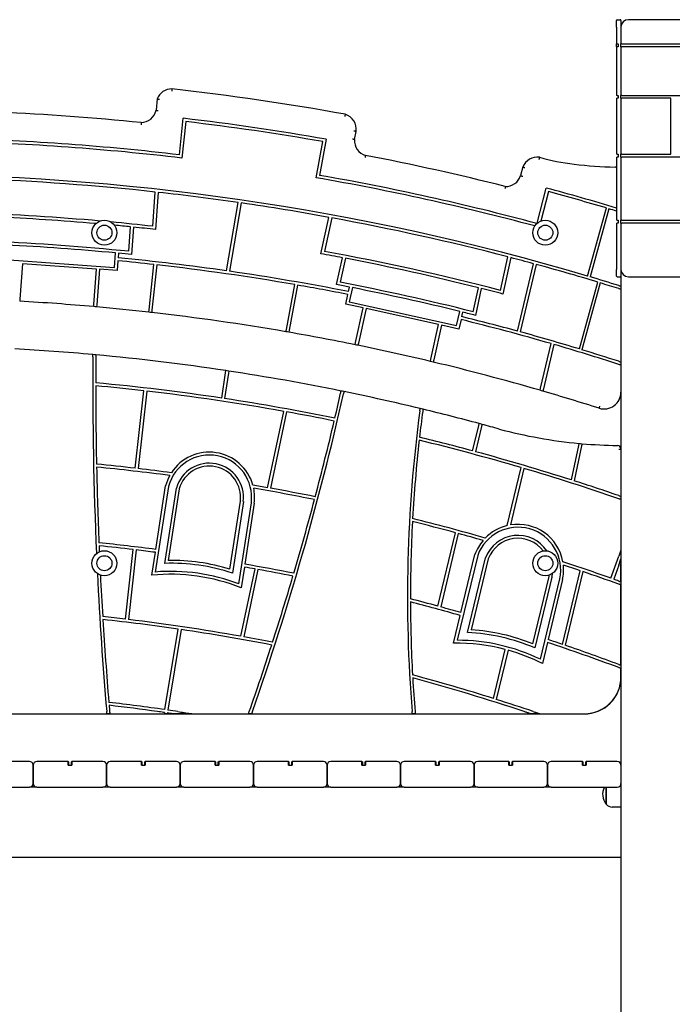
# Model space of a CAD drawing. Units: millimetres. Extents: x 6257 to 39167, y 465 to 27898.
# Drawn here: x 29386 to 30274, y 18129 to 19470 of the extents above; entities that cross this region are included whole.
import ezdxf

# ---------------------------------------------------------------- set-up
doc = ezdxf.new("R2010")
doc.units = ezdxf.units.MM
doc.layers.add('Widoczne (ISO)', color=255, linetype='Continuous')

msp = doc.modelspace()

# ---------------------------------------------------------------- linework, layer by layer
at = {"layer": 'Widoczne (ISO)'}
for p, q in [((30198.244, 19459.644), (30198.244, 19468.644)), ((30199.244, 19469.644), (30203.244, 19469.644)), ((30204.244, 19468.644), (30204.244, 19459.644)), ((30369.244, 19469.644), (30214.244, 19469.644)), ((30198.244, 19459.644), (30198.244, 19436.644)), ((30204.244, 19459.644), (30204.244, 19436.644)), ((30198.244, 19432.644), (30198.244, 19436.644)), ((30199.244, 19436.644), (30198.244, 19436.644)), ((30198.244, 19432.644), (30199.244, 19432.644)), ((30198.244, 19432.644), (30198.244, 19366.644)), ((30199.244, 19436.644), (30200.244, 19436.644)), ((30200.244, 19432.644), (30199.244, 19432.644)), ((30200.244, 19436.644), (30200.244, 19432.644)), ((30205.244, 19436.644), (30204.244, 19436.644)), ((30204.244, 19432.644), (30204.244, 19436.644)), ((30204.244, 19432.644), (30205.244, 19432.644)), ((30204.244, 19432.644), (30204.244, 19366.644)), ((30205.244, 19436.644), (30346.244, 19436.644)), ((30342.244, 19432.644), (30205.244, 19432.644)), ((29573.111, 19361.884), (29571.447, 19346.252)), ((30199.244, 19366.644), (30198.244, 19366.644)), ((30198.244, 19362.644), (30199.244, 19362.644)), ((30198.244, 19362.644), (30198.244, 19286.644)), ((30199.244, 19366.644), (30200.244, 19366.644)), ((30200.244, 19362.644), (30199.244, 19362.644)), ((30200.244, 19366.644), (30200.244, 19362.644)), ((30205.244, 19366.644), (30204.244, 19366.644)), ((30204.244, 19362.644), (30204.244, 19366.644)), ((30204.244, 19362.644), (30204.244, 19286.644)), ((30204.244, 19362.644), (30205.244, 19362.644)), ((30205.244, 19366.644), (30342.244, 19366.644)), ((30272.244, 19362.644), (30205.244, 19362.644)), ((30272.244, 19286.644), (30272.244, 19362.644)), ((29603.212, 19285.668), (29608.505, 19335.39)), ((29612.054, 19330.943), (29606.761, 19281.22)), ((29841.683, 19306.559), (29843.724, 19317.481)), ((29789.221, 19254.493), (29798.41, 19303.645)), ((29803.086, 19306.888), (29793.896, 19257.737)), ((30199.244, 19286.644), (30198.244, 19286.644)), ((30198.244, 19282.644), (30199.244, 19282.644)), ((30198.244, 19282.644), (30198.244, 19196.644)), ((30199.244, 19286.644), (30200.244, 19286.644)), ((30200.244, 19282.644), (30199.244, 19282.644)), ((30200.244, 19286.644), (30200.244, 19282.644)), ((30205.244, 19286.644), (30204.244, 19286.644)), ((30204.244, 19282.644), (30204.244, 19286.644)), ((30204.244, 19282.644), (30204.244, 19196.644)), ((30204.244, 19282.644), (30205.244, 19282.644)), ((30205.244, 19286.644), (30272.244, 19286.644)), ((30449.744, 19282.644), (30205.244, 19282.644)), ((30070.691, 19269.169), (30067.649, 19257.328)), ((30090.256, 19192.616), (30102.558, 19240.496)), ((29567.114, 19188.438), (29570.508, 19235.027)), ((29574.487, 19234.588), (29570.802, 19184.004)), ((30105.425, 19235.582), (30095.128, 19195.506)), ((29667.589, 19127.663), (29683.408, 19220.699)), ((29687.368, 19220.126), (29671.549, 19127.092)), ((30158.88, 19120.679), (30184.296, 19213.286)), ((30187.632, 19212.15), (30162.215, 19119.541)), ((29795.787, 19151.049), (29806.765, 19200.564)), ((29810.702, 19199.844), (29800.591, 19154.238)), ((30199.244, 19196.644), (30198.244, 19196.644)), ((30199.244, 19196.644), (30200.244, 19196.644)), ((30200.244, 19196.644), (30200.244, 19192.644)), ((30205.244, 19196.644), (30204.244, 19196.644)), ((30204.244, 19192.644), (30204.244, 19196.644)), ((30205.244, 19196.644), (30405.303, 19196.644)), ((29534.468, 19154.278), (29536.896, 19187.608)), ((29540.877, 19187.204), (29538.158, 19149.881)), ((30198.244, 19192.644), (30199.244, 19192.644)), ((30198.244, 19192.644), (30198.244, 19129.644)), ((30200.244, 19192.644), (30199.244, 19192.644)), ((30204.244, 19192.644), (30204.244, 19129.644)), ((30204.244, 19192.644), (30205.244, 19192.644)), ((30325.994, 19192.644), (30205.244, 19192.644)), ((29365.683, 19143.171), (29514.972, 19132.296)), ((29514.972, 19132.296), (29516.41, 19152.04)), ((29520.392, 19151.656), (29519.938, 19145.417)), ((29817.272, 19108.997), (29825.372, 19145.531)), ((29829.302, 19144.777), (29822.069, 19112.151)), ((30040.306, 19101.095), (30050.417, 19146.7)), ((30054.29, 19145.689), (30043.312, 19096.174)), ((29389.67, 19137.413), (29386.167, 19089.319)), ((29490.403, 19130.075), (29389.67, 19137.413)), ((29486.9, 19081.981), (29490.403, 19130.075)), ((29494.393, 19129.784), (29490.884, 19081.624)), ((29518.67, 19128.016), (29494.393, 19129.784)), ((29519.647, 19141.426), (29518.67, 19128.016)), ((29562.007, 19074.42), (29568.594, 19136.294)), ((29572.569, 19135.845), (29565.982, 19073.97)), ((30063.391, 19045.607), (30085.135, 19137.461)), ((30088.997, 19136.409), (30067.251, 19044.551)), ((30198.244, 19120.644), (30198.244, 19129.644)), ((30204.244, 19129.644), (30204.244, 19120.644)), ((30199.244, 19119.644), (30203.244, 19119.644)), ((30204.244, 19120.644), (30204.244, 17404.644)), ((30214.244, 19119.644), (30299.244, 19119.644)), ((29748.822, 19047.782), (29760.258, 19108.95)), ((29764.199, 19108.265), (29752.763, 19047.098)), ((29833.447, 19099.494), (29834.801, 19105.602)), ((29838.727, 19104.828), (29834.442, 19085.5)), ((30003.054, 19072.027), (30010.287, 19104.654)), ((30014.168, 19103.676), (30006.068, 19067.142)), ((30147.555, 19021.423), (30172.532, 19112.428)), ((30175.862, 19111.272), (30150.885, 19020.264)), ((29386.167, 19089.319), (29385.949, 19086.327)), ((29829.671, 19082.461), (29832.581, 19095.588)), ((29486.682, 19078.988), (29486.9, 19081.981)), ((29490.884, 19081.624), (29490.666, 19078.632)), ((29853.436, 19077.192), (29829.671, 19082.461)), ((29834.442, 19085.5), (29980.577, 19053.103)), ((29842.984, 19030.049), (29853.436, 19077.192)), ((29857.341, 19076.326), (29846.904, 19029.248)), ((29955.947, 19054.466), (29857.341, 19076.326)), ((29561.689, 19071.437), (29562.007, 19074.42)), ((29565.982, 19073.97), (29565.664, 19070.987)), ((29980.577, 19053.103), (29984.862, 19072.43)), ((29988.747, 19071.473), (29987.393, 19065.365)), ((29945.51, 19007.387), (29955.947, 19054.466)), ((29959.852, 19053.6), (29949.401, 19006.457)), ((29983.617, 19048.332), (29959.852, 19053.6)), ((29986.527, 19061.459), (29983.617, 19048.332)), ((29748.27, 19044.832), (29748.822, 19047.782)), ((29752.763, 19047.098), (29752.212, 19044.149)), ((29842.335, 19027.12), (29842.984, 19030.049)), ((29846.904, 19029.248), (29846.254, 19026.318)), ((30094.801, 18967.975), (30109.152, 19028.598)), ((30112.999, 19027.483), (30098.647, 18966.857)), ((29944.86, 19004.458), (29945.51, 19007.387)), ((29949.401, 19006.457), (29948.751, 19003.528)), ((29660.838, 18954.379), (29665.996, 18988.923)), ((29669.951, 18988.325), (29664.793, 18953.781)), ((29665.996, 18988.923), (29666.439, 18991.89)), ((29670.394, 18991.292), (29669.951, 18988.325)), ((29543.13, 18858.905), (29554.984, 18964.408)), ((29558.958, 18963.947), (29547.104, 18858.444)), ((30094.109, 18965.052), (30094.801, 18967.975)), ((30098.647, 18966.857), (30097.955, 18963.934)), ((29723.349, 18832.468), (29745.271, 18936.397)), ((29749.209, 18935.688), (29727.288, 18831.762)), ((30002.385, 18882.564), (30010.557, 18916.855)), ((30014.42, 18915.812), (30006.249, 18881.52)), ((30010.557, 18916.855), (30011.253, 18919.774)), ((30015.116, 18918.732), (30014.42, 18915.812)), ((30136.836, 18843.004), (30146.709, 18889.811)), ((30150.72, 18889.444), (30140.666, 18841.779)), ((30146.709, 18889.811), (30147.332, 18892.765)), ((30151.343, 18892.401), (30150.72, 18889.444)), ((30049.378, 18780.87), (30068.202, 18859.863)), ((30072.057, 18858.744), (30053.706, 18781.769)), ((29588.412, 18834.263), (29570.471, 18717.696)), ((29571.158, 18748.456), (29584.491, 18835.087)), ((29583.409, 18729.449), (29599.186, 18831.954)), ((29603.101, 18831.096), (29588.088, 18733.555)), ((29672.09, 18721.558), (29686.327, 18814.061)), ((29690.29, 18813.512), (29675.333, 18716.338)), ((29684.186, 18701.546), (29701.185, 18811.989)), ((29705.146, 18811.432), (29692.353, 18728.312)), ((29955.187, 18671.159), (29979.005, 18771.113)), ((29982.866, 18770.06), (29959.047, 18670.102)), ((29529.931, 18653.475), (29540.578, 18748.229)), ((29544.549, 18747.753), (29533.903, 18652.999)), ((29565.738, 18713.239), (29570.549, 18744.502)), ((30009.246, 18740.194), (29981.381, 18624.75)), ((29986.367, 18662.453), (30005.408, 18741.344)), ((30204.244, 18747.549), (30201.244, 18739.089)), ((29995.271, 18635.413), (30019.789, 18736.992)), ((30023.618, 18735.809), (30000.281, 18639.124)), ((30190.639, 18709.185), (30201.244, 18739.089)), ((30201.244, 18727.122), (30194.409, 18707.848)), ((30201.244, 18727.122), (30204.244, 18735.581)), ((30204.244, 18704.332), (30204.244, 18729.074)), ((29686.898, 18630.155), (29706.229, 18721.8)), ((29691.744, 18724.358), (29687.379, 18695.993)), ((29710.167, 18721.091), (29690.838, 18629.451)), ((30124.593, 18619.18), (30148.503, 18719.517)), ((30152.307, 18718.235), (30128.384, 18617.887)), ((30084.184, 18619.837), (30106.314, 18711.522)), ((30110.217, 18710.641), (30086.975, 18614.351)), ((30094.545, 18598.83), (30120.945, 18708.208)), ((30124.846, 18707.319), (30105.154, 18625.735)), ((30204.243, 18590.672), (30204.244, 18700.081)), ((30204.244, 18704.332), (30204.244, 18700.081)), ((29976.287, 18620.691), (29985.427, 18658.561)), ((30204.244, 18649.644), (30204.243, 18649.644)), ((29583.62, 18530.294), (29601.631, 18639.929)), ((29605.589, 18639.347), (29587.579, 18529.715)), ((30104.201, 18621.842), (30097.242, 18593.024)), ((30030.717, 18545.427), (30046.661, 18612.335)), ((30050.522, 18611.283), (30034.541, 18544.219)), ((30204.243, 18590.672), (30204.243, 18586.4)), ((30204.243, 18574.735), (30204.243, 18586.4)), ((29582.972, 18526.346), (29582.698, 18524.68)), ((29586.93, 18525.767), (29586.752, 18524.681)), ((29204.242, 18524.644), (30154.222, 18524.542)), ((29324.135, 18524.656), (29504.57, 18524.673)), ((29508.585, 18524.673), (29504.57, 18524.673)), ((29508.585, 18524.673), (29582.698, 18524.68)), ((29586.752, 18524.681), (29582.698, 18524.68)), ((29586.752, 18524.681), (29594.249, 18524.681)), ((29620.376, 18524.684), (29594.249, 18524.681)), ((29620.376, 18524.684), (29697.295, 18524.691)), ((29701.535, 18524.692), (29697.295, 18524.691)), ((29701.535, 18524.692), (29920.218, 18524.713)), ((29924.231, 18524.713), (29920.218, 18524.713)), ((29924.231, 18524.713), (30081.315, 18524.728)), ((30093.76, 18524.729), (30081.315, 18524.728)), ((30093.76, 18524.729), (30154.263, 18524.735)), ((29399.244, 18459.644), (29356.744, 18459.644)), ((29451.744, 18459.644), (29409.244, 18459.644)), ((29452.244, 18459.144), (29451.744, 18459.644)), ((29451.744, 18454.644), (29451.744, 18459.644)), ((29452.244, 18459.144), (29452.244, 18454.644)), ((29456.244, 18459.144), (29456.744, 18459.644)), ((29456.244, 18454.644), (29456.244, 18459.144)), ((29499.244, 18459.644), (29456.744, 18459.644)), ((29456.744, 18459.644), (29456.744, 18454.644)), ((29551.744, 18459.644), (29509.244, 18459.644)), ((29552.244, 18459.144), (29551.744, 18459.644)), ((29551.744, 18454.644), (29551.744, 18459.644)), ((29552.244, 18459.144), (29552.244, 18454.644)), ((29556.244, 18459.144), (29556.744, 18459.644)), ((29556.244, 18454.644), (29556.244, 18459.144)), ((29599.244, 18459.644), (29556.744, 18459.644)), ((29556.744, 18459.644), (29556.744, 18454.644)), ((29651.744, 18459.644), (29609.244, 18459.644)), ((29652.244, 18459.144), (29651.744, 18459.644)), ((29651.744, 18454.644), (29651.744, 18459.644)), ((29652.244, 18459.144), (29652.244, 18454.644)), ((29656.244, 18459.144), (29656.744, 18459.644)), ((29656.244, 18454.644), (29656.244, 18459.144)), ((29699.244, 18459.644), (29656.744, 18459.644)), ((29656.744, 18459.644), (29656.744, 18454.644)), ((29751.744, 18459.644), (29709.244, 18459.644)), ((29752.244, 18459.144), (29751.744, 18459.644)), ((29751.744, 18454.644), (29751.744, 18459.644)), ((29752.244, 18459.144), (29752.244, 18454.644)), ((29756.244, 18459.144), (29756.744, 18459.644)), ((29756.244, 18454.644), (29756.244, 18459.144)), ((29799.244, 18459.644), (29756.744, 18459.644)), ((29756.744, 18459.644), (29756.744, 18454.644)), ((29851.744, 18459.644), (29809.244, 18459.644)), ((29852.244, 18459.144), (29851.744, 18459.644)), ((29851.744, 18454.644), (29851.744, 18459.644)), ((29852.244, 18459.144), (29852.244, 18454.644)), ((29856.244, 18459.144), (29856.744, 18459.644)), ((29856.244, 18454.644), (29856.244, 18459.144)), ((29899.244, 18459.644), (29856.744, 18459.644)), ((29856.744, 18459.644), (29856.744, 18454.644)), ((29951.744, 18459.644), (29909.244, 18459.644)), ((29952.244, 18459.144), (29951.744, 18459.644)), ((29951.744, 18454.644), (29951.744, 18459.644)), ((29952.244, 18459.144), (29952.244, 18454.644)), ((29956.244, 18459.144), (29956.744, 18459.644)), ((29956.244, 18454.644), (29956.244, 18459.144)), ((29999.244, 18459.644), (29956.744, 18459.644)), ((29956.744, 18459.644), (29956.744, 18454.644)), ((30051.744, 18459.644), (30009.244, 18459.644)), ((30052.244, 18459.144), (30051.744, 18459.644)), ((30051.744, 18454.644), (30051.744, 18459.644)), ((30052.244, 18459.144), (30052.244, 18454.644)), ((30056.244, 18459.144), (30056.744, 18459.644)), ((30056.244, 18454.644), (30056.244, 18459.144)), ((30099.244, 18459.644), (30056.744, 18459.644)), ((30056.744, 18459.644), (30056.744, 18454.644)), ((30151.744, 18459.644), (30109.244, 18459.644)), ((30152.244, 18459.144), (30151.744, 18459.644)), ((30151.744, 18454.644), (30151.744, 18459.644)), ((30152.244, 18459.144), (30152.244, 18454.644)), ((30156.244, 18459.144), (30156.744, 18459.644)), ((30156.244, 18454.644), (30156.244, 18459.144)), ((30199.244, 18459.644), (30156.744, 18459.644)), ((30156.744, 18459.644), (30156.744, 18454.644)), ((29404.244, 18454.644), (29404.244, 18429.644)), ((29404.244, 18429.644), (29404.244, 18454.644)), ((29451.744, 18454.644), (29456.744, 18454.644)), ((29504.244, 18454.644), (29504.244, 18429.644)), ((29504.244, 18429.644), (29504.244, 18454.644)), ((29551.744, 18454.644), (29556.744, 18454.644)), ((29604.244, 18454.644), (29604.244, 18429.644)), ((29604.244, 18429.644), (29604.244, 18454.644)), ((29651.744, 18454.644), (29656.744, 18454.644)), ((29704.244, 18454.644), (29704.244, 18429.644)), ((29704.244, 18429.644), (29704.244, 18454.644)), ((29751.744, 18454.644), (29756.744, 18454.644)), ((29804.244, 18454.644), (29804.244, 18429.644)), ((29804.244, 18429.644), (29804.244, 18454.644)), ((29851.744, 18454.644), (29856.744, 18454.644)), ((29904.244, 18454.644), (29904.244, 18429.644)), ((29904.244, 18429.644), (29904.244, 18454.644)), ((29951.744, 18454.644), (29956.744, 18454.644)), ((30004.244, 18454.644), (30004.244, 18429.644)), ((30004.244, 18429.644), (30004.244, 18454.644)), ((30051.744, 18454.644), (30056.744, 18454.644)), ((30104.244, 18454.644), (30104.244, 18429.644)), ((30104.244, 18429.644), (30104.244, 18454.644)), ((30151.744, 18454.644), (30156.744, 18454.644)), ((29309.244, 18424.644), (29399.244, 18424.644)), ((29409.244, 18424.644), (29399.244, 18424.644)), ((29409.244, 18424.644), (29499.244, 18424.644)), ((29509.244, 18424.644), (29499.244, 18424.644)), ((29509.244, 18424.644), (29599.244, 18424.644)), ((29609.244, 18424.644), (29599.244, 18424.644)), ((29609.244, 18424.644), (29699.244, 18424.644)), ((29709.244, 18424.644), (29699.244, 18424.644)), ((29709.244, 18424.644), (29799.244, 18424.644)), ((29809.244, 18424.644), (29799.244, 18424.644)), ((29809.244, 18424.644), (29899.244, 18424.644)), ((29909.244, 18424.644), (29899.244, 18424.644)), ((29909.244, 18424.644), (29999.244, 18424.644)), ((30009.244, 18424.644), (29999.244, 18424.644)), ((30009.244, 18424.644), (30099.244, 18424.644)), ((30109.244, 18424.644), (30099.244, 18424.644)), ((30109.244, 18424.644), (30199.244, 18424.644)), ((30184.244, 18424.644), (30184.244, 18401.644)), ((30184.244, 18401.644), (30184.244, 18424.644)), ((30204.244, 18397.644), (30192.244, 18397.644)), ((28204.244, 18329.644), (30204.244, 18329.644))]:
    msp.add_line(p, q, dxfattribs=at)
for centre, radius in [((29501.244, 19179.644), 17), ((30101.244, 19179.644), 17), ((29501.244, 19179.644), 10.25), ((30101.244, 19179.644), 10.25), ((29501.244, 18729.644), 17), ((30101.244, 18729.644), 17), ((29501.244, 18729.644), 10.25), ((30101.244, 18729.644), 10.25)]:
    msp.add_circle(centre, radius, dxfattribs=at)
for centre, radius, start, end in [((30199.244, 19468.644), 1, 90, 180), ((30203.244, 19468.644), 1, 0, 90), ((30214.244, 19459.644), 10, 90, 180), ((29592.737, 19354.413), 21, 89.122166, 159.15724), ((29204.244, 15897.074), 3500, 79.717111, 83.621849), ((29204.244, 15897.074), 3450, 84.227753, 87.450955), ((29550.897, 19350.578), 21, 270.89484, 348.110427), ((29204.244, 15897.074), 3462, 80.039122, 83.294211), ((29204.244, 15897.074), 3458, 80.10613, 83.227203), ((29823.11, 19320.828), 20.884, 350.776611, 73.553285), ((29204.244, 15897.074), 3408, 83.216992, 88.449674), ((29204.244, 15897.074), 3412, 83.284995, 88.381672), ((29862.621, 19304.955), 21, 175.618877, 253.368069), ((29204.244, 15897.074), 3450, 75.864811, 79.10021), ((30090.244, 19261.508), 21, 81.885088, 158.603717), ((30177.554, 19585.165), 314.393, 254.437936, 263.218033), ((30210.684, 19862.686), 593.884, 263.205988, 268.615151), ((30196.144, 19260.878), 8.1, 74.973886, 88.675366), ((29204.244, 15897.074), 3361.988, 73.503914, 106.496086), ((29204.244, 15897.074), 3357.988, 83.738143, 87.928524), ((29204.244, 15897.074), 3408, 74.98936, 80.116341), ((29204.244, 15897.074), 3412, 74.958082, 80.048339), ((30047.607, 19263.599), 21, 267.716851, 342.626491), ((29199.678, 15898.304), 3462, 73.235649, 74.88262), ((29204.244, 15897.074), 3357.988, 81.796246, 83.669846), ((29204.244, 15897.074), 3458, 73.535815, 74.89387), ((29204.244, 15897.074), 3357.988, 79.663488, 81.727975), ((29203.744, 15897.074), 3458, 73.286034, 73.469525), ((29204.244, 15897.074), 3311.306, 84.957607, 87.958074), ((29204.244, 15897.074), 3307.306, 85.050059, 87.439303), ((29204.244, 15897.074), 3357.988, 75.40481, 79.59519), ((29204.244, 15897.074), 3311.306, 83.708592, 84.702546), ((29204.244, 15897.074), 3307.306, 84.227364, 84.610094), ((29204.244, 15897.074), 3307.306, 83.636676, 84.158039), ((29204.244, 15897.074), 3273.901, 84.210973, 87.455694), ((29204.244, 15897.074), 3269.901, 84.521826, 87.144841), ((29204.244, 15897.074), 3263.647, 81.838055, 84.44907), ((29204.244, 15897.074), 3269.901, 84.138869, 84.451718), ((29204.244, 15897.074), 3307.306, 79.175294, 79.696657), ((29204.244, 15897.074), 3311.306, 75.375259, 79.624741), ((29204.244, 15897.074), 3307.306, 75.89403, 79.10597), ((29204.244, 15897.074), 3357.988, 74.791807, 75.336512), ((29204.244, 15897.074), 3259.647, 83.582293, 84.447371), ((29204.244, 15897.074), 3259.647, 80.178753, 83.511982), ((29204.244, 15897.074), 3357.988, 73.240586, 74.723518), ((30214.244, 19129.644), 10, 180, 270), ((29204.244, 15897.074), 3263.647, 78.884263, 81.767809), ((29203.744, 15897.074), 3361.988, 72.740527, 73.435731), ((30199.244, 19120.644), 1, 180, 270), ((30203.244, 19120.644), 1, 270, 0), ((29204.244, 15897.074), 3259.647, 78.885962, 80.108438), ((29204.244, 15897.074), 3269.901, 78.881615, 79.194464), ((29204.244, 15897.074), 3273.901, 75.877639, 79.122361), ((29204.244, 15897.074), 3269.901, 76.188493, 78.811507), ((29204.244, 15897.074), 3307.306, 75.303343, 75.824706), ((29203.744, 15897.074), 3357.988, 72.719321, 73.172314), ((29204.244, 15897.074), 3194.425, 84.927518, 86.739148), ((29204.244, 15897.074), 3194.425, 84.855764, 84.927518), ((29204.244, 15897.074), 3194.425, 83.575334, 84.855764), ((29204.244, 15897.074), 3194.425, 83.503587, 83.575334), ((29204.244, 15897.074), 3194.425, 80.194446, 83.503587), ((29204.244, 15897.074), 3263.647, 74.737156, 76.115737), ((29204.244, 15897.074), 3269.901, 75.805536, 76.118385), ((29204.244, 15897.074), 3259.647, 73.882421, 76.114038), ((29204.244, 15897.074), 3194.425, 80.122695, 80.194446), ((29204.244, 15897.074), 3194.425, 78.477569, 80.122695), ((29204.244, 15897.074), 3263.647, 73.199758, 74.666891), ((29204.244, 15897.074), 3194.425, 78.405815, 78.477569), ((29204.244, 15897.074), 3194.425, 76.594185, 78.405815), ((29199.214, 15898.538), 3259.647, 72.097121, 73.719939), ((29204.35, 15922.048), 3104.425, 84.803085, 86.773075), ((34687.794, 18971.195), 5202.422, 179.5649, 182.516967), ((29204.35, 15922.048), 3104.425, 84.729003, 84.803085), ((34687.794, 18971.195), 5198.422, 179.568605, 179.955067), ((29204.35, 15922.048), 3104.425, 81.439802, 84.729003), ((29203.744, 15897.074), 3263.647, 72.20335, 73.129512), ((29204.244, 15897.074), 3194.425, 76.522431, 76.594185), ((29204.244, 15897.074), 3194.425, 73.825219, 76.522431), ((29204.35, 15922.048), 3104.425, 81.365977, 81.439802), ((29204.35, 15922.048), 3104.425, 78.497862, 81.365977), ((29204.35, 15922.048), 3062.498, 83.425626, 84.659844), ((34687.794, 18971.195), 5198.422, 179.999345, 181.17602), ((29204.35, 15922.048), 3066.498, 81.438958, 84.6668), ((29204.35, 15922.048), 3062.498, 79.826628, 83.35079), ((26008.288, 19821.017), 3914.145, 340.705522, 347.298394), ((26008.288, 19821.017), 3910.145, 346.785252, 347.297203), ((29204.35, 15922.048), 3104.425, 78.424023, 78.497862), ((29204.35, 15922.048), 3104.425, 76.464989, 78.424023), ((29204.244, 15897.074), 3194.425, 73.753383, 73.825219), ((29204.244, 15897.074), 3194.425, 72.316318, 73.753383), ((30181.114, 18962.746), 23.13, 253.610438, 359.62085), ((29204.35, 15922.048), 3066.498, 78.515609, 81.36422), ((29204.35, 15922.048), 3062.498, 78.517908, 79.751759), ((31835.696, 18683.342), 1922.035, 172.408378, 184.644391), ((31835.696, 18683.342), 1918.035, 172.420908, 173.480537), ((29204.35, 15922.048), 3104.425, 76.390771, 76.464989), ((29204.35, 15922.048), 3104.425, 74.934676, 76.390771), ((26008.288, 19821.017), 3910.145, 345.16928, 346.726612), ((29204.35, 15922.048), 3104.425, 74.860819, 74.934676), ((29204.35, 15922.048), 3104.425, 74.413356, 74.860819), ((29204.35, 15922.048), 3066.188, 74.913947, 76.30917), ((30208.914, 19548.545), 658.665, 255.005028, 264.635345), ((31835.696, 18683.342), 1918.035, 173.600985, 176.798406), ((29204.35, 15922.048), 3062.188, 73.614252, 76.299673), ((30208.914, 19548.545), 658.665, 264.635345, 264.985705), ((30208.914, 19548.545), 658.665, 264.985705, 269.166431), ((30199.274, 18884.95), 5, 6.341775, 89.346078), ((29644.033, 18819.25), 57.611, 352.759865, 164.89525), ((29644.033, 18819.25), 61.611, 15.742389, 146.998759), ((29204.35, 15922.048), 3066.188, 72.294834, 74.839168), ((29204.35, 15922.048), 2956.332, 83.419749, 84.446163), ((29644.033, 18819.25), 46.611, 352.928591, 164.184218), ((29644.033, 18819.25), 42.611, 353.005609, 163.859571), ((29204.35, 15922.048), 2952.332, 82.491953, 84.436972), ((34687.794, 18971.195), 5198.422, 181.220415, 182.356776), ((29204.35, 15922.048), 2956.332, 82.458305, 83.342226), ((29644.033, 18819.25), 61.611, 151.054264, 165.105206), ((29204.065, 15922.15), 3062.188, 70.995491, 73.533493), ((29204.35, 15922.048), 2956.332, 79.889042, 80.282844), ((29204.481, 15922.006), 3066.188, 71.029452, 72.222273), ((29204.35, 15922.048), 2952.332, 78.614972, 80.249196), ((29644.033, 18819.25), 61.611, 352.710033, 11.686885), ((29204.35, 15922.048), 2956.332, 78.610264, 79.811482), ((26008.288, 19821.017), 3910.145, 343.582883, 345.11056), ((31835.696, 18683.342), 1918.035, 176.920085, 180.065964), ((29204.35, 15922.048), 2952.5, 74.789109, 75.96387), ((29204.35, 15922.048), 2956.5, 73.994293, 75.978791), ((30064.002, 18720.382), 62.23, 103.591453, 135.580513), ((30064.001, 18720.397), 62.23, 10.259622, 99.522446), ((29204.35, 15922.048), 2952.5, 74.032761, 74.711445), ((30064.002, 18720.382), 58.23, 347.931823, 160.109135), ((30064.002, 18720.382), 47.23, 33.592302, 159.410709), ((29204.35, 15922.048), 2850.11, 82.605551, 84.171763), ((30064.002, 18720.382), 62.23, 139.692208, 160.315858), ((30064.002, 18720.382), 43.23, 37.039608, 159.092719), ((29204.35, 15922.048), 2846.11, 83.215475, 84.160148), ((34687.794, 18971.195), 5198.422, 182.40132, 182.492128), ((29204.35, 15922.048), 2846.11, 82.607456, 83.134948), ((29591.848, 18459.797), 269.784, 71.973758, 91.79257), ((29591.848, 18459.797), 273.784, 72.957341, 90.786905), ((29204.35, 15922.048), 2848.379, 78.771049, 80.135045), ((30064.002, 18720.382), 62.23, 347.882757, 6.153739), ((29204.065, 15922.15), 2956.5, 70.506715, 71.845841), ((29204.35, 15922.048), 2952.5, 71.350324, 71.813185), ((34687.794, 18971.195), 5202.422, 182.815995, 184.890574), ((34687.794, 18971.195), 5198.422, 182.840834, 183.465113), ((29591.848, 18459.797), 254.784, 67.978927, 95.882081), ((29591.848, 18459.797), 258.784, 69.095231, 94.738471), ((29204.35, 15922.048), 2844.379, 79.837194, 80.133476), ((29204.35, 15922.048), 2844.379, 78.778407, 79.756584), ((30064.002, 18720.382), 43.23, 348.173001, 350.891988), ((30064.002, 18720.382), 47.23, 348.097561, 354.339293), ((29204.065, 15922.15), 2952.5, 70.260742, 71.266557), ((26008.288, 19821.017), 3910.145, 342.144559, 343.524026), ((29204.065, 15922.15), 2956.5, 70.288555, 70.429196), ((29204.35, 15922.048), 2849.801, 74.723952, 75.504602), ((29204.35, 15922.048), 2845.801, 74.069774, 75.483589), ((31835.696, 18683.342), 1918.035, 180.189458, 183.159993), ((29204.35, 15922.048), 2849.801, 74.073089, 74.643486), ((29204.35, 15922.048), 2750.763, 83.202519, 83.853528), ((29204.35, 15922.048), 2746.763, 81.683789, 83.839364), ((34687.794, 18971.195), 5198.422, 183.509831, 184.755119), ((29204.35, 15922.048), 2750.763, 79.896703, 83.1192), ((29204.35, 15922.048), 2746.763, 78.991516, 81.600339), ((29981.799, 18366.585), 269.165, 66.998771, 87.131079), ((29981.799, 18366.585), 273.165, 67.987258, 86.120327), ((29204.35, 15922.048), 2750.763, 78.981468, 79.813347), ((29981.799, 18366.585), 254.165, 75.214733, 91.242712), ((29981.799, 18366.585), 258.165, 64.105146, 90.092672), ((29204.065, 15922.15), 2845.801, 69.488027, 71.560506), ((29204.35, 15922.048), 2849.801, 71.160705, 71.573161), ((26008.288, 19821.017), 3910.145, 340.684995, 342.085522), ((29981.815, 18366.581), 254.165, 62.990364, 74.316424), ((29204.065, 15922.15), 2849.801, 69.518111, 71.074104), ((29204.35, 15922.048), 2750.454, 72.515521, 74.906019), ((29204.35, 15922.048), 2746.454, 71.57586, 74.878392), ((31835.696, 18683.342), 1918.035, 183.285869, 184.654086), ((30154.243, 18574.542), 50, 269.975392, 0.226332), ((30154.243, 18574.735), 50, 270.023487, 359.999985), ((29204.35, 15922.048), 2635.676, 81.726492, 83.4005), ((29204.35, 15922.048), 2750.454, 71.327422, 72.431979), ((34687.794, 18971.195), 5198.422, 184.800091, 184.894342), ((29204.35, 15922.048), 2631.676, 81.932403, 83.382976), ((29204.35, 15922.048), 2631.676, 81.47991, 81.640997), ((29204.35, 15922.048), 2635.676, 81.340882, 81.639525), ((29399.244, 18454.644), 5, 0, 90), ((29409.244, 18454.644), 5, 90, 180), ((29499.244, 18454.644), 5, 0, 90), ((29509.244, 18454.644), 5, 90, 180), ((29599.244, 18454.644), 5, 0, 90), ((29609.244, 18454.644), 5, 90, 180), ((29699.244, 18454.644), 5, 0, 90), ((29709.244, 18454.644), 5, 90, 180), ((29799.244, 18454.644), 5, 0, 90), ((29809.244, 18454.644), 5, 90, 180), ((29899.244, 18454.644), 5, 0, 90), ((29909.244, 18454.644), 5, 90, 180), ((29999.244, 18454.644), 5, 0, 90), ((30009.244, 18454.644), 5, 90, 180), ((30099.244, 18454.644), 5, 0, 90), ((30109.244, 18454.644), 5, 90, 180), ((30199.244, 18454.644), 5, 0, 90), ((29399.244, 18429.644), 5, 270, 0), ((29409.244, 18429.644), 5, 180, 270), ((29499.244, 18429.644), 5, 270, 0), ((29509.244, 18429.644), 5, 180, 270), ((29599.244, 18429.644), 5, 270, 0), ((29609.244, 18429.644), 5, 180, 270), ((29699.244, 18429.644), 5, 270, 0), ((29709.244, 18429.644), 5, 180, 270), ((29799.244, 18429.644), 5, 270, 0), ((29809.244, 18429.644), 5, 180, 270), ((29899.244, 18429.644), 5, 270, 0), ((29909.244, 18429.644), 5, 180, 270), ((29999.244, 18429.644), 5, 270, 0), ((30009.244, 18429.644), 5, 180, 270), ((30099.244, 18429.644), 5, 270, 0), ((30109.244, 18429.644), 5, 180, 270), ((30198.644, 18414.644), 19.4, 148.971531, 222.075022), ((30199.244, 18429.644), 5, 270, 0), ((30192.244, 18407.644), 10, 216.869898, 270)]:
    msp.add_arc(centre, radius, start, end, dxfattribs=at)
for points, knots in [([(29593.059, 19375.41), (29593.059, 19375.41), (29593.054, 19375.334), (29593.035, 19375.038), (29593.021, 19374.821), (29592.987, 19374.274), (29592.967, 19373.948), (29592.934, 19373.405), (29592.922, 19373.213), (29592.898, 19372.82), (29592.886, 19372.62), (29592.874, 19372.417), (29592.874, 19372.415), (29592.874, 19372.412)], [0, 0, 0, 0, 0.117066878, 0.117066878, 0.234202617, 0.234202617, 0.351479881, 0.351479881, 0.411711532, 0.411711532, 0.471951429, 0.471951429, 0.472729586, 0.472729586, 0.472729586, 0.472729586]), ([(29573.111, 19361.884), (29573.111, 19361.884), (29573.185, 19361.867), (29573.471, 19361.798), (29573.682, 19361.747), (29574.215, 19361.618), (29574.533, 19361.541), (29575.067, 19361.41), (29575.257, 19361.363), (29575.646, 19361.266), (29575.844, 19361.217), (29576.046, 19361.167), (29576.049, 19361.166), (29576.051, 19361.165)], [0, 0, 0, 0, 0.116281642, 0.116281642, 0.233052202, 0.233052202, 0.350838901, 0.350838901, 0.412214396, 0.412214396, 0.473649014, 0.473649014, 0.474527563, 0.474527563, 0.474527563, 0.474527563]), ([(29571.447, 19346.252), (29571.447, 19346.252), (29571.522, 19346.24), (29571.815, 19346.194), (29572.029, 19346.16), (29572.572, 19346.075), (29572.894, 19346.024), (29573.614, 19345.912), (29574.007, 19345.851), (29574.407, 19345.789), (29574.411, 19345.788), (29574.414, 19345.788)], [0, 0, 0, 0, 0.117052181, 0.117052181, 0.234185992, 0.234185992, 0.351474674, 0.351474674, 0.471939721, 0.471939721, 0.473008634, 0.473008634, 0.473008634, 0.473008634]), ([(29829.023, 19340.858), (29829.023, 19340.858), (29829.005, 19340.784), (29828.937, 19340.496), (29828.886, 19340.284), (29828.759, 19339.751), (29828.683, 19339.433), (29828.513, 19338.724), (29828.42, 19338.338), (29828.324, 19337.943), (29828.323, 19337.94), (29828.322, 19337.936)], [0, 0, 0, 0, 0.117034399, 0.117034399, 0.234154742, 0.234154742, 0.351452498, 0.351452498, 0.471997856, 0.471997856, 0.473098007, 0.473098007, 0.473098007, 0.473098007]), ([(29551.225, 19329.581), (29551.225, 19329.581), (29551.222, 19329.505), (29551.209, 19329.209), (29551.2, 19328.992), (29551.176, 19328.443), (29551.162, 19328.117), (29551.129, 19327.388), (29551.111, 19326.991), (29551.092, 19326.586), (29551.092, 19326.582), (29551.092, 19326.579)], [-0.472100573, -0.472100573, -0.472100573, -0.472100573, -0.355085513, -0.355085513, -0.23796313, -0.23796313, -0.120636984, -0.120636984, 0, 0, 0.001024231, 0.001024231, 0.001024231, 0.001024231]), ([(29843.724, 19317.481), (29843.724, 19317.481), (29843.649, 19317.494), (29843.357, 19317.545), (29843.143, 19317.583), (29842.602, 19317.677), (29842.281, 19317.733), (29841.567, 19317.857), (29841.18, 19317.924), (29840.782, 19317.993), (29840.775, 19317.995), (29840.769, 19317.996)], [-0.470696041, -0.470696041, -0.470696041, -0.470696041, -0.353510106, -0.353510106, -0.236319938, -0.236319938, -0.119121049, -0.119121049, 0, 0, 0.002051581, 0.002051581, 0.002051581, 0.002051581]), ([(29841.683, 19306.559), (29841.683, 19306.559), (29841.607, 19306.569), (29841.313, 19306.608), (29841.098, 19306.636), (29840.554, 19306.708), (29840.23, 19306.752), (29839.507, 19306.848), (29839.113, 19306.901), (29838.712, 19306.955), (29838.708, 19306.956), (29838.705, 19306.956)], [-0.47202615, -0.47202615, -0.47202615, -0.47202615, -0.354987421, -0.354987421, -0.237855578, -0.237855578, -0.120547037, -0.120547037, 0, 0, 0.001046887, 0.001046887, 0.001046887, 0.001046887]), ([(29856.611, 19284.834), (29856.611, 19284.834), (29856.592, 19284.76), (29856.522, 19284.472), (29856.47, 19284.261), (29856.34, 19283.728), (29856.263, 19283.411), (29856.135, 19282.882), (29856.089, 19282.695), (29855.997, 19282.313), (29855.95, 19282.118), (29855.902, 19281.92), (29855.901, 19281.918), (29855.901, 19281.915)], [-0.471947331, -0.471947331, -0.471947331, -0.471947331, -0.354886282, -0.354886282, -0.237745559, -0.237745559, -0.120454254, -0.120454254, -0.060228926, -0.060228926, 0, 0, 0.000778673, 0.000778673, 0.000778673, 0.000778673]), ([(30093.208, 19282.298), (30093.208, 19282.298), (30093.193, 19282.223), (30093.132, 19281.933), (30093.088, 19281.721), (30092.976, 19281.184), (30092.91, 19280.864), (30092.799, 19280.33), (30092.761, 19280.141), (30092.681, 19279.755), (30092.641, 19279.558), (30092.6, 19279.359), (30092.6, 19279.356), (30092.599, 19279.353)], [0, 0, 0, 0, 0.116961526, 0.116961526, 0.234049386, 0.234049386, 0.35139639, 0.35139639, 0.411773473, 0.411773473, 0.472165339, 0.472165339, 0.472966225, 0.472966225, 0.472966225, 0.472966225]), ([(30070.691, 19269.169), (30070.691, 19269.169), (30070.764, 19269.146), (30071.046, 19269.055), (30071.252, 19268.988), (30071.774, 19268.818), (30072.085, 19268.718), (30072.779, 19268.491), (30073.157, 19268.367), (30073.543, 19268.241), (30073.546, 19268.24), (30073.55, 19268.238)], [0, 0, 0, 0, 0.116989175, 0.116989175, 0.234088741, 0.234088741, 0.351416168, 0.351416168, 0.472146445, 0.472146445, 0.473200732, 0.473200732, 0.473200732, 0.473200732]), ([(30067.649, 19257.328), (30067.649, 19257.328), (30067.722, 19257.307), (30068.007, 19257.226), (30068.217, 19257.167), (30068.744, 19257.017), (30069.058, 19256.928), (30069.758, 19256.729), (30070.138, 19256.621), (30070.527, 19256.511), (30070.531, 19256.51), (30070.536, 19256.509)], [0, 0, 0, 0, 0.117156653, 0.117156653, 0.234334547, 0.234334547, 0.351552694, 0.351552694, 0.471435943, 0.471435943, 0.472805286, 0.472805286, 0.472805286, 0.472805286]), ([(30046.77, 19242.615), (30046.77, 19242.615), (30046.759, 19242.54), (30046.717, 19242.248), (30046.686, 19242.033), (30046.607, 19241.49), (30046.559, 19241.167), (30046.479, 19240.626), (30046.45, 19240.434), (30046.391, 19240.042), (30046.361, 19239.842), (30046.33, 19239.639), (30046.33, 19239.636), (30046.329, 19239.633)], [-0.472768817, -0.472768817, -0.472768817, -0.472768817, -0.356141485, -0.356141485, -0.239176545, -0.239176545, -0.121567785, -0.121567785, -0.060791719, -0.060791719, 0, 0, 0.000889799, 0.000889799, 0.000889799, 0.000889799]), ([(30201.244, 19107.674), (30201.621, 19107.557), (30202.025, 19107.431), (30202.771, 19107.199), (30203.113, 19107.093), (30203.641, 19106.928), (30203.867, 19106.858), (30204.169, 19106.764), (30204.244, 19106.741), (30204.244, 19106.741)], [-0.462775966, -0.462775966, -0.462775966, -0.462775966, -0.344132446, -0.344132446, -0.225488926, -0.225488926, -0.112744463, -0.112744463, 0, 0, 0, 0]), ([(30204.244, 19102.551), (30204.244, 19102.551), (30204.169, 19102.574), (30203.867, 19102.668), (30203.641, 19102.739), (30203.113, 19102.903), (30202.771, 19103.01), (30202.025, 19103.242), (30201.621, 19103.368), (30201.244, 19103.485)], [0, 0, 0, 0, 0.112743837, 0.112743837, 0.225487674, 0.225487674, 0.344145643, 0.344145643, 0.462803611, 0.462803611, 0.462803611, 0.462803611]), ([(29485.522, 19010.701), (29485.525, 19011.08), (29485.528, 19011.455), (29485.533, 19012.173), (29485.536, 19012.507), (29485.54, 19013.072), (29485.542, 19013.298), (29485.544, 19013.54), (29485.545, 19013.604), (29485.546, 19013.69), (29485.546, 19013.712), (29485.546, 19013.712)], [0.473502252, 0.473502252, 0.473502252, 0.473502252, 0.587090769, 0.587090769, 0.704849501, 0.704849501, 0.822189783, 0.822189783, 0.884471401, 0.884471401, 0.946736238, 0.946736238, 0.946736238, 0.946736238]), ([(29489.543, 19013.346), (29489.543, 19013.346), (29489.542, 19013.27), (29489.54, 19012.975), (29489.538, 19012.759), (29489.534, 19012.213), (29489.531, 19011.888), (29489.526, 19011.17), (29489.523, 19010.783), (29489.52, 19010.372), (29489.519, 19010.354), (29489.519, 19010.335)], [0, 0, 0, 0, 0.116711918, 0.116711918, 0.23333272, 0.23333272, 0.350310867, 0.350310867, 0.467892021, 0.467892021, 0.473507404, 0.473507404, 0.473507404, 0.473507404]), ([(30201.244, 19004.547), (30201.621, 19004.426), (30202.026, 19004.296), (30202.772, 19004.056), (30203.114, 19003.946), (30203.642, 19003.776), (30203.868, 19003.703), (30204.169, 19003.606), (30204.244, 19003.582), (30204.244, 19003.582)], [-0.463488705, -0.463488705, -0.463488705, -0.463488705, -0.344472742, -0.344472742, -0.225456778, -0.225456778, -0.112728389, -0.112728389, 0, 0, 0, 0]), ([(30204.244, 18999.38), (30204.244, 18999.38), (30204.169, 18999.404), (30203.868, 18999.501), (30203.642, 18999.574), (30203.115, 18999.745), (30202.772, 18999.856), (30202.026, 19000.098), (30201.621, 19000.228), (30201.244, 19000.35)], [0, 0, 0, 0, 0.112725152, 0.112725152, 0.225450304, 0.225450304, 0.344541446, 0.344541446, 0.463632588, 0.463632588, 0.463632588, 0.463632588]), ([(29822.728, 18961.2), (29822.811, 18961.568), (29822.893, 18961.933), (29823.05, 18962.631), (29823.123, 18962.954), (29823.246, 18963.504), (29823.296, 18963.725), (29823.349, 18963.96), (29823.363, 18964.023), (29823.382, 18964.107), (29823.386, 18964.128), (29823.386, 18964.128)], [0.472762826, 0.472762826, 0.472762826, 0.472762826, 0.586034452, 0.586034452, 0.703263624, 0.703263624, 0.820466933, 0.820466933, 0.882865933, 0.882865933, 0.945264376, 0.945264376, 0.945264376, 0.945264376]), ([(29827.306, 18963.327), (29827.306, 18963.327), (29827.29, 18963.253), (29827.225, 18962.964), (29827.177, 18962.752), (29827.057, 18962.216), (29826.985, 18961.898), (29826.827, 18961.196), (29826.742, 18960.82), (29826.653, 18960.426), (29826.651, 18960.413), (29826.648, 18960.4)], [0, 0, 0, 0, 0.11717378, 0.11717378, 0.234358375, 0.234358375, 0.351564803, 0.351564803, 0.468792611, 0.468792611, 0.472753813, 0.472753813, 0.472753813, 0.472753813]), ([(30174.588, 18940.556), (30174.588, 18940.556), (30174.61, 18940.629), (30174.697, 18940.912), (30174.761, 18941.12), (30174.921, 18941.645), (30175.017, 18941.957), (30175.23, 18942.653), (30175.346, 18943.033), (30175.464, 18943.419), (30175.465, 18943.422), (30175.466, 18943.425)], [0, 0, 0, 0, 0.117186341, 0.117186341, 0.234376513, 0.234376513, 0.351574515, 0.351574515, 0.471932567, 0.471932567, 0.472756077, 0.472756077, 0.472756077, 0.472756077]), ([(29930.507, 18937.265), (29930.557, 18937.641), (29930.607, 18938.013), (29930.703, 18938.726), (29930.747, 18939.058), (29930.823, 18939.62), (29930.853, 18939.845), (29930.885, 18940.085), (29930.894, 18940.148), (29930.905, 18940.233), (29930.908, 18940.254), (29930.908, 18940.254)], [0.473954087, 0.473954087, 0.473954087, 0.473954087, 0.587724036, 0.587724036, 0.705789581, 0.705789581, 0.823204109, 0.823204109, 0.885423728, 0.885423728, 0.947617272, 0.947617272, 0.947617272, 0.947617272]), ([(29934.817, 18939.311), (29934.817, 18939.311), (29934.807, 18939.235), (29934.768, 18938.943), (29934.739, 18938.728), (29934.666, 18938.184), (29934.622, 18937.86), (29934.527, 18937.144), (29934.475, 18936.759), (29934.421, 18936.352), (29934.419, 18936.336), (29934.417, 18936.321)], [0, 0, 0, 0, 0.116593113, 0.116593113, 0.233478702, 0.233478702, 0.351010138, 0.351010138, 0.469187089, 0.469187089, 0.473955757, 0.473955757, 0.473955757, 0.473955757]), ([(30204.244, 18884.406), (30204.235, 18884.407), (30204.159, 18884.411), (30203.873, 18884.427), (30203.656, 18884.439), (30203.108, 18884.472), (30202.782, 18884.492), (30202.057, 18884.542), (30201.663, 18884.571), (30201.258, 18884.606), (30201.251, 18884.606), (30201.245, 18884.607)], [0.007342977, 0.007342977, 0.007342977, 0.007342977, 0.117028473, 0.117028473, 0.234127941, 0.234127941, 0.351386008, 0.351386008, 0.471322878, 0.471322878, 0.473296415, 0.473296415, 0.473296415, 0.473296415]), ([(30201.244, 18821.657), (30201.622, 18821.527), (30202.027, 18821.388), (30202.774, 18821.131), (30203.117, 18821.013), (30203.644, 18820.831), (30203.869, 18820.754), (30204.162, 18820.653), (30204.237, 18820.627), (30204.244, 18820.624)], [-0.465137394, -0.465137394, -0.465137394, -0.465137394, -0.345260489, -0.345260489, -0.225383584, -0.225383584, -0.112691792, -0.112691792, -0.005616831, -0.005616831, -0.005616831, -0.005616831]), ([(30204.244, 18816.393), (30204.237, 18816.395), (30204.162, 18816.421), (30203.869, 18816.522), (30203.644, 18816.6), (30203.117, 18816.782), (30202.774, 18816.9), (30202.027, 18817.158), (30201.622, 18817.297), (30201.244, 18817.427)], [0.005485864, 0.005485864, 0.005485864, 0.005485864, 0.112690702, 0.112690702, 0.225381404, 0.225381404, 0.345284197, 0.345284197, 0.46518699, 0.46518699, 0.46518699, 0.46518699]), ([(30201.244, 18705.409), (30201.622, 18705.273), (30202.026, 18705.128), (30202.774, 18704.86), (30203.118, 18704.736), (30203.644, 18704.547), (30203.869, 18704.467), (30204.169, 18704.359), (30204.244, 18704.332), (30204.244, 18704.332)], [-0.466244529, -0.466244529, -0.466244529, -0.466244529, -0.345789931, -0.345789931, -0.225335332, -0.225335332, -0.112667666, -0.112667666, 0, 0, 0, 0]), ([(30204.244, 18700.081), (30204.244, 18700.081), (30204.166, 18700.109), (30203.857, 18700.22), (30203.626, 18700.303), (30203.094, 18700.495), (30202.754, 18700.617), (30202.014, 18700.883), (30201.616, 18701.026), (30201.244, 18701.159)], [0, 0, 0, 0, 0.114521648, 0.114521648, 0.229043296, 0.229043296, 0.34766976, 0.34766976, 0.466296224, 0.466296224, 0.466296224, 0.466296224]), ([(30201.243, 18591.795), (30201.621, 18591.653), (30202.026, 18591.502), (30202.775, 18591.222), (30203.119, 18591.093), (30203.645, 18590.896), (30203.869, 18590.812), (30204.168, 18590.7), (30204.243, 18590.672), (30204.243, 18590.672)], [-0.467451845, -0.467451845, -0.467451845, -0.467451845, -0.346367692, -0.346367692, -0.225283539, -0.225283539, -0.11264177, -0.11264177, 0, 0, 0, 0]), ([(30204.243, 18586.4), (30204.243, 18586.4), (30204.168, 18586.428), (30203.869, 18586.54), (30203.645, 18586.624), (30203.119, 18586.822), (30202.775, 18586.951), (30202.026, 18587.231), (30201.621, 18587.383), (30201.243, 18587.524)], [0, 0, 0, 0, 0.112640742, 0.112640742, 0.225281484, 0.225281484, 0.346390825, 0.346390825, 0.467500166, 0.467500166, 0.467500166, 0.467500166]), ([(29504.57, 18524.673), (29504.57, 18524.673), (29504.563, 18524.748), (29504.537, 18525.054), (29504.517, 18525.284), (29504.471, 18525.817), (29504.442, 18526.154), (29504.379, 18526.894), (29504.344, 18527.296), (29504.312, 18527.673)], [0, 0, 0, 0, 0.112984724, 0.112984724, 0.225969449, 0.225969449, 0.339411337, 0.339411337, 0.452853226, 0.452853226, 0.452853226, 0.452853226]), ([(29508.327, 18527.673), (29508.359, 18527.296), (29508.394, 18526.895), (29508.457, 18526.155), (29508.486, 18525.817), (29508.532, 18525.285), (29508.552, 18525.054), (29508.578, 18524.749), (29508.585, 18524.673), (29508.585, 18524.673)], [-0.45285451, -0.45285451, -0.45285451, -0.45285451, -0.339411947, -0.339411947, -0.225969383, -0.225969383, -0.112984692, -0.112984692, 0, 0, 0, 0]), ([(29582.972, 18526.346), (29582.519, 18526.412), (29582.064, 18526.478), (29578.952, 18526.929), (29576.27, 18527.313), (29573.683, 18527.679)], [0.990989995, 0.990989995, 0.990989995, 0.990989995, 1.118887797, 1.118887797, 1.864705669, 1.864705669, 1.864705669, 1.864705669]), ([(29601.166, 18527.682), (29603.845, 18527.274), (29606.787, 18526.822), (29611.164, 18526.14), (29612.616, 18525.913), (29615.438, 18525.469), (29616.809, 18525.252), (29618.423, 18524.995), (29618.78, 18524.939), (29619.466, 18524.829), (29619.797, 18524.776), (29620.138, 18524.722), (29620.22, 18524.709), (29620.309, 18524.695), (29620.334, 18524.691), (29620.367, 18524.685), (29620.376, 18524.684), (29620.376, 18524.684)], [-1.89781781, -1.89781781, -1.89781781, -1.89781781, -1.08471376, -1.08471376, -0.67816173, -0.67816173, -0.27160971, -0.27160971, -0.16775184, -0.16775184, -0.06389397, -0.06389397, -0.03194698, -0.03194698, -0.01597349, -0.01597349, 0, 0, 0, 0]), ([(29697.295, 18524.691), (29697.295, 18524.691), (29697.322, 18524.766), (29697.427, 18525.066), (29697.506, 18525.291), (29697.691, 18525.818), (29697.811, 18526.161), (29698.074, 18526.909), (29698.216, 18527.313), (29698.348, 18527.691)], [0, 0, 0, 0, 0.112680029, 0.112680029, 0.225360058, 0.225360058, 0.345502736, 0.345502736, 0.465645414, 0.465645414, 0.465645414, 0.465645414]), ([(29702.587, 18527.692), (29702.454, 18527.314), (29702.313, 18526.909), (29702.051, 18526.162), (29701.93, 18525.818), (29701.745, 18525.291), (29701.666, 18525.067), (29701.561, 18524.767), (29701.535, 18524.692), (29701.535, 18524.692)], [-0.465614822, -0.465614822, -0.465614822, -0.465614822, -0.345488109, -0.345488109, -0.225361395, -0.225361395, -0.112680698, -0.112680698, 0, 0, 0, 0]), ([(29920.218, 18524.713), (29920.218, 18524.713), (29920.211, 18524.788), (29920.186, 18525.094), (29920.167, 18525.324), (29920.123, 18525.857), (29920.095, 18526.194), (29920.035, 18526.934), (29920.002, 18527.336), (29919.972, 18527.713)], [0, 0, 0, 0, 0.112987193, 0.112987193, 0.225974387, 0.225974387, 0.339376974, 0.339376974, 0.452779561, 0.452779561, 0.452779561, 0.452779561]), ([(29923.985, 18527.713), (29924.015, 18527.336), (29924.048, 18526.934), (29924.109, 18526.195), (29924.137, 18525.857), (29924.181, 18525.325), (29924.2, 18525.094), (29924.225, 18524.788), (29924.231, 18524.713), (29924.231, 18524.713)], [-0.452782733, -0.452782733, -0.452782733, -0.452782733, -0.339378481, -0.339378481, -0.22597423, -0.22597423, -0.112987115, -0.112987115, 0, 0, 0, 0]), ([(30081.315, 18524.728), (30081.315, 18524.728), (30081.29, 18524.737), (30081.193, 18524.769), (30081.123, 18524.793), (30080.757, 18524.916), (30080.273, 18525.079), (30079.304, 18525.405), (30078.713, 18525.603), (30077.482, 18526.017), (30076.842, 18526.231), (30074.897, 18526.882), (30073.573, 18527.324), (30072.364, 18527.727)], [0, 0, 0, 0, 0.037967163, 0.037967163, 0.075934325, 0.075934325, 0.225416433, 0.225416433, 0.416598433, 0.416598433, 0.607780433, 0.607780433, 0.990144434, 0.990144434, 0.990144434, 0.990144434]), ([(30084.934, 18527.728), (30086.126, 18527.326), (30087.431, 18526.884), (30089.345, 18526.234), (30089.976, 18526.019), (30091.188, 18525.607), (30091.769, 18525.409), (30092.726, 18525.082), (30093.205, 18524.919), (30093.568, 18524.795), (30093.638, 18524.771), (30093.734, 18524.738), (30093.76, 18524.729), (30093.76, 18524.729)], [-0.979517698, -0.979517698, -0.979517698, -0.979517698, -0.602268605, -0.602268605, -0.413644059, -0.413644059, -0.225019513, -0.225019513, -0.076231462, -0.076231462, -0.038115731, -0.038115731, 0, 0, 0, 0])]:
    msp.add_open_spline(points, degree=3, knots=knots, dxfattribs=at)

doc.saveas('drawing.dxf')
